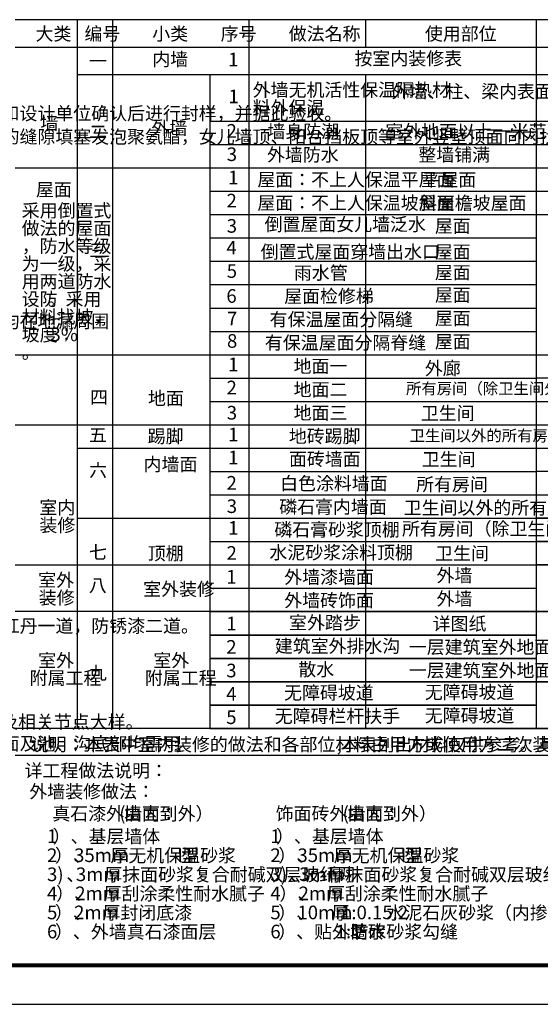
# Model space of a CAD drawing. Extents: x 35094 to 349852, y 5763 to 738955.
# Drawn here: x 143116 to 156494, y 232010 to 257301 of the extents above; entities that cross this region are included whole.
import ezdxf

# ---------------------------------------------------------------- set-up
doc = ezdxf.new("R2010")
doc.units = 0
doc.header["$LTSCALE"] = 1000
doc.header["$MEASUREMENT"] = 0
doc.layers.add('PUB_TEXT', color=7, linetype='Continuous')
doc.layers.add('PUB_TITLE', color=4, linetype='Continuous')
doc.styles.add('_TCH_DIM', font='SIMPLEX', dxfattribs={"bigfont": 'GBCBIG'})
doc.styles.get("Standard").update_dxf_attribs({"font": 'gbenor.shx', "bigfont": 'gbcbig.shx'})

msp = doc.modelspace()

# ---------------------------------------------------------------- linework, layer by layer
at = {"layer": 'PUB_TEXT', "color": 4}
for p, q in [((166211.3, 257295.6), (143001.6, 257295.6)), ((143001.6, 238409.8), (166211.3, 238409.8))]:
    msp.add_line(p, q, dxfattribs=at)
at = {"layer": 'PUB_TEXT', "color": 2}
for points in [[(144594.1, 257295.6), (144594.1, 239095.6)], [(145501.6, 257295.6), (145501.6, 239095.6)], [(149001.6, 257295.6), (149001.6, 239095.6)], [(152001.6, 257295.6), (152001.6, 256595.6)], [(156391.1, 257295.6), (156391.1, 239095.6)], [(143001.6, 256595.6), (166211.3, 256595.6)], [(144594.1, 255895.6), (166211.3, 255895.6)], [(148001.6, 255895.6), (148001.6, 239095.6)], [(152001.6, 255895.6), (152001.6, 239095.6)], [(143001.6, 253495.6), (156391.1, 253495.6)], [(156391.1, 253495.6), (166211.3, 253495.6)], [(143001.6, 248695.6), (158794.1, 248695.6)], [(143001.6, 246895.6), (161739.6, 246895.6)], [(143001.6, 243295.6), (166211.3, 243295.6)], [(166211.3, 242095.6), (143001.6, 242095.6)], [(148001.6, 242095.6), (166211.3, 242095.6)]]:
    msp.add_lwpolyline(points, dxfattribs=at)
at = {"layer": 'PUB_TEXT', "color": 251}
for points in [[(148001.6, 254695.6), (166211.3, 254695.6)], [(148001.6, 254095.6), (166211.3, 254095.6)], [(148001.6, 252895.6), (161739.6, 252895.6)], [(148001.6, 252295.6), (161739.6, 252295.6)], [(148001.6, 251695.6), (156391.1, 251695.6)], [(148001.6, 251095.6), (156391.1, 251095.6)], [(148001.6, 250495.6), (156391.1, 250495.6)], [(148001.6, 249895.6), (156391.1, 249895.6)], [(148001.6, 249295.6), (156391.1, 249295.6)], [(148001.6, 248695.6), (158794.1, 248695.6)], [(148001.6, 248095.6), (156391.1, 248095.6)], [(148001.6, 248095.6), (156391.1, 248095.6)], [(166211.3, 248095.6), (156391.1, 248095.6)], [(148001.6, 247495.6), (156391.1, 247495.6)], [(148001.6, 247495.6), (161739.6, 247495.6)], [(144594.1, 246895.6), (158794.1, 246895.6)], [(148001.6, 246895.6), (156391.1, 246895.6)], [(148001.6, 246895.6), (156391.1, 246895.6)], [(148001.6, 246895.6), (158794.1, 246895.6)], [(144594.1, 246295.6), (158794.1, 246295.6)], [(148001.6, 246295.6), (156391.1, 246295.6)], [(148001.6, 246295.6), (161739.6, 246295.6)], [(148001.6, 245695.6), (156391.1, 245695.6)], [(148001.6, 245695.6), (156391.1, 245695.6)], [(166211.3, 245695.6), (156391.1, 245695.6)], [(148001.6, 245095.6), (166211.3, 245095.6)], [(144594.1, 244495.6), (161739.6, 244495.6)], [(148001.6, 244495.6), (156391.1, 244495.6)], [(148001.6, 244495.6), (156391.1, 244495.6)], [(148001.6, 244495.6), (156391.1, 244495.6)], [(166211.3, 244495.6), (156391.1, 244495.6)], [(166211.3, 244495.6), (156391.1, 244495.6)], [(148001.6, 243895.6), (156391.1, 243895.6)], [(148001.6, 243895.6), (161739.6, 243895.6)], [(166211.3, 243895.6), (156391.1, 243895.6)], [(166211.3, 243895.6), (156391.1, 243895.6)], [(148001.6, 243295.6), (156391.1, 243295.6)], [(148001.6, 243295.6), (156391.1, 243295.6)], [(148001.6, 243295.6), (156391.1, 243295.6)], [(148001.6, 243295.6), (156391.1, 243295.6)], [(148001.6, 243295.6), (156391.1, 243295.6)], [(148001.6, 243295.6), (156391.1, 243295.6)], [(166211.3, 243295.6), (156391.1, 243295.6)], [(148001.6, 242695.6), (156391.1, 242695.6)], [(156391.1, 241495.6), (148001.6, 241495.6)], [(148001.6, 241495.6), (156391.1, 241495.6)], [(156391.1, 240895.6), (148001.6, 240895.6)], [(148001.6, 240895.6), (156391.1, 240895.6)], [(166211.3, 240295.6), (148001.6, 240295.6)], [(148001.6, 240295.6), (161739.6, 240295.6)], [(156391.1, 239695.6), (148001.6, 239695.6)], [(148001.6, 239695.6), (156391.1, 239695.6)]]:
    msp.add_lwpolyline(points, dxfattribs=at)
at = {"layer": 'PUB_TEXT', "color": 4}
for points in [[(166211.3, 239095.6), (143001.6, 239095.6)], [(148001.6, 239095.6), (161739.6, 239095.6)]]:
    msp.add_lwpolyline(points, dxfattribs=at)
at = {"layer": 'PUB_TITLE'}
msp.add_lwpolyline([(100911.3, 232009.8), (175211.3, 232009.8), (175211.3, 274009.8), (100911.3, 274009.8)], close=True, dxfattribs=at)
at = {"layer": 'PUB_TITLE', "const_width": 100}
msp.add_lwpolyline([(103411.3, 233009.8), (174211.3, 233009.8), (174211.3, 273009.8), (103411.3, 273009.8)], close=True, dxfattribs=at)

# ---------------------------------------------------------------- texts
at = {"layer": 'PUB_TEXT', "color": 2}
for s, height, p in [('大类', 337.59, (143524.4, 256770.6)), ('编号', 337.59, (144780, 256770.6)), ('小类', 337.59, (146522.6, 256770.6)), ('序号', 337.59, (148280, 256770.6)), ('做法名称', 337.59, (150030.6, 256770.6)), ('使用部位', 337.59, (153528.7, 256770.6)), ('内墙', 337.59, (146524.8, 256117.1)), ('按室内装修表', 337.59, (151719.4, 256136)), ('一', 337.6, (144897.3, 256070.6)), ('1', 350, (148472.4, 256104.6)), ('外墙无机活性保温隔热材', 337.589, (149104.6, 255330.1)), ('1', 350, (148481.1, 255156.6)), ('外墙、柱、梁内表面', 337.59, (152671.1, 255289.4)), ('料外保温', 337.59, (149104.6, 254875.1)), ('墙', 337.6, (143647.3, 254479.2)), ('外墙', 337.59, (146501.6, 254348.3)), ('二', 337.6, (144899.2, 254255.1)), ('2', 350, (148430.8, 254270.6)), ('墙身防潮', 337.59, (149482.5, 254265.1)), ('室外地面以上一米范围内', 337.589, (152513.8, 254265.1)), ('3', 350, (148437.2, 253670.6)), ('外墙防水', 337.59, (149471.3, 253665.1)), ('整墙铺满', 337.59, (153360.9, 253665.1)), ('1', 350, (148472.4, 253070.6)), ('屋面：不上人保温平屋面', 337.589, (149222.8, 253025.5)), ('平屋面', 337.59, (153465.1, 253022)), ('屋面', 337.59, (143533.7, 252767.8)), ('2', 350, (148430.8, 252478.8)), ('屋面：不上人保温坡屋面', 337.589, (149222.8, 252425.5)), ('斜屋檐坡屋面', 337.59, (153374.1, 252422)), ('采用倒置式', 337.59, (143169.6, 252229.3)), ('做法的屋面', 337.59, (143169.6, 251774.3)), ('3', 350, (148437.2, 251829.9)), ('倒置屋面女儿墙泛水', 337.59, (149408.7, 251876.8)), ('屋面', 337.59, (153783.7, 251833.6)), ('，防水等级', 337.59, (143169.6, 251319.3)), ('三', 337.6, (144901, 251206.3)), ('4', 350, (148428.6, 251270.6)), ('倒置式屋面穿墙出水口', 337.59, (149308.2, 251170.2)), ('屋面', 337.59, (153783.7, 251170.2)), ('为一级，采', 337.59, (143169.6, 250864.3)), ('5', 350, (148437.2, 250670)), ('雨水管', 337.59, (150162.7, 250629.5)), ('屋面', 337.59, (153783.7, 250639)), ('用两道防水', 337.59, (143169.6, 250409.3)), ('屋面检修梯', 337.59, (149911.4, 250031.4)), ('屋面', 337.59, (153783.7, 250062.4)), ('设防', 337.59, (143169.6, 249954.3)), ('。采用', 337.59, (143836.1, 249954.3)), ('6', 350, (148427.3, 250029.2)), ('材料找坡，', 337.59, (143169.6, 249499.3)), ('7', 350, (148443.2, 249449.1)), ('有保温屋面分隔缝', 337.59, (149539.1, 249433.5)), ('屋面', 337.59, (153783.7, 249462.4)), ('坡度：', 337.59, (143169.6, 249044.3)), ('3%', 350, (143906.8, 249044.3)), ('8', 350, (148443.2, 248875)), ('有保温屋面分隔脊缝', 337.59, (149416.2, 248833.5)), ('屋面', 337.59, (153783.7, 248862.4)), ('。', 337.6, (143169.6, 248589.3)), ('1', 350, (148472.4, 248270.6)), ('地面一', 337.59, (150155.3, 248233.5)), ('外廊', 337.59, (153526.9, 248178.1)), ('2', 350, (148430.8, 247678.8)), ('地面二', 337.59, (150157.1, 247633.5)), ('所有房间（除卫生间外）', 289.362, (153043, 247682.9)), ('四', 337.6, (144923.4, 247435.6)), ('地面', 337.59, (146413, 247407.1)), ('3', 350, (148437.2, 247029.9)), ('地面三', 337.59, (150155.3, 247033.5)), ('卫生间', 337.59, (153424.7, 247024.1)), ('五', 337.6, (144895.4, 246461.8)), ('踢脚', 337.59, (146405.6, 246433.3)), ('1', 350, (148472.4, 246470.6)), ('地砖踢脚', 337.59, (150032.4, 246433.5)), ('卫生间以外的所有房间', 289.36, (153134.7, 246472.5)), ('内墙面', 337.59, (146301.3, 245711.8)), ('1', 350, (148472.4, 245878.8)), ('面砖墙面', 337.59, (150036.1, 245845.3)), ('卫生间', 337.59, (153448.5, 245839.3)), ('六', 337.6, (144901, 245558.5)), ('2', 350, (148430.8, 245229.9)), ('白色涂料墙面', 337.59, (149809, 245219.6)), ('所有房间', 337.59, (153302.9, 245195.8)), ('室内', 337.59, (143623.5, 244602.2)), ('3', 350, (148437.2, 244629.9)), ('磷石膏内墙面', 337.59, (149784.8, 244619.6)), ('卫生间以外的所有房间', 337.59, (152983.4, 244595.8)), ('装修', 337.59, (143623.5, 244147.2)), ('1', 350, (148472.4, 244070.6)), ('磷石膏砂浆顶棚', 337.59, (149658.2, 244034.9)), ('所有房间（除卫生间外）', 337.589, (152939.7, 244056.2)), ('七', 337.6, (144897.3, 243451.5)), ('水泥砂浆涂料顶棚', 337.59, (149533.5, 243446)), ('顶棚', 337.59, (146407.5, 243423)), ('2', 350, (148430.8, 243429.2)), ('卫生间', 337.59, (153792.6, 243424.2)), ('室外', 337.59, (143591, 242740.2)), ('1', 350, (148423.7, 242815.7)), ('外墙漆墙面', 337.59, (149914.5, 242816.7)), ('外墙', 337.59, (153827.6, 242858.8)), ('八', 337.6, (144895.4, 242604.7)), ('室外装修', 337.59, (146289, 242506.5)), ('装修', 337.59, (143605.9, 242285.2)), ('外墙砖饰面', 337.59, (149914.5, 242216.7)), ('外墙', 337.59, (153827.6, 242258.8)), ('1', 350, (148423.7, 241615.7)), ('室外踏步', 337.59, (150039.3, 241644.6)), ('详图纸', 337.59, (153729.8, 241617.2)), ('2', 350, (148423.7, 241015.7)), ('建筑室外排水沟', 337.59, (149672.5, 241044.6)), ('一层建筑室外地面', 337.59, (153117.3, 241017.2)), ('室外', 337.59, (143591, 240676.3)), ('室外', 337.59, (146551.7, 240676.3)), ('散水', 337.59, (150275.7, 240444.6)), ('一层建筑室外地面', 337.59, (153117.3, 240417.2)), ('附属工程', 337.59, (143373.2, 240221.3)), ('九', 337.6, (144897.3, 240353.9)), ('附属工程', 337.59, (146333.9, 240221.3)), ('3', 350, (148423.7, 240409)), ('4', 350, (148423.7, 239809)), ('无障碍坡道', 337.59, (149909, 239844.6)), ('无障碍坡道', 337.59, (153524.9, 239859)), ('5', 350, (148423.7, 239209)), ('无障碍栏杆扶手', 337.59, (149668.8, 239244.6)), ('无障碍坡道', 337.59, (153524.9, 239259)), ('说明：本表中室内装修的做法和各部位材料由甲方或使用方二次装修决定', 337.589, (143398, 238515.8)), ('本表列出材料仅供参考。其余项做法若需有变化，请与设计单位联系。', 337.589, (151363.9, 238515.8)), (',', 350, (151261.8, 238515.8)), ('详工程做法说明：', 337.59, (143241.4, 237843.4)), ('外墙装修做法：', 337.59, (143364.3, 237307.7)), ('真石漆外墙面：', 337.59, (143955.5, 236739.3)), ('(', 350, (145675.7, 236739.3)), ('由内到外）', 337.59, (145792.4, 236739.3)), ('饰面砖外墙面：', 337.59, (149694.3, 236739.3)), ('(', 350, (151414.5, 236739.3)), ('由内到外）', 337.59, (151531.1, 236739.3)), ('1', 350, (143819, 236154.1)), ('）、基层墙体', 337.59, (143964.9, 236154.1)), ('1', 350, (149557.8, 236154.1)), ('）、基层墙体', 337.59, (149703.6, 236154.1)), ('2', 350, (143819, 235664.1)), ('）、', 337.59, (144023.2, 235664.1)), ('35mm', 350, (144514.7, 235664.1)), ('厚无机保温砂浆', 337.59, (145448, 235664.1)), ('I', 350, (147168.2, 235664.1)), ('型', 337.6, (147255.7, 235664.1)), ('2', 350, (149557.8, 235664.1)), ('）、', 337.59, (149762, 235664.1)), ('35mm', 350, (150253.5, 235664.1)), ('厚无机保温砂浆', 337.59, (151186.8, 235664.1)), ('I', 350, (152907, 235664.1)), ('型', 337.6, (152994.5, 235664.1)), ('3)', 350, (143819, 235174.1)), ('3mm', 350, (144560.6, 235174.1)), ('厚抹面砂浆复合耐碱双层玻纤网', 337.589, (145289.8, 235174.1)), ('3)', 350, (149557.8, 235174.1)), ('3mm', 350, (150299.4, 235174.1)), ('厚抹面砂浆复合耐碱双层玻纤网', 337.589, (151028.5, 235174.1)), ('、', 337.6, (144314.9, 235174.1)), ('、', 337.6, (150053.6, 235174.1)), ('4', 350, (143819, 234684.1)), ('）、', 337.59, (144052.4, 234684.1)), ('2mm', 350, (144543.8, 234684.1)), ('厚刮涂柔性耐水腻子', 337.59, (145273, 234684.1)), ('4', 350, (149557.8, 234684.1)), ('）、', 337.59, (149791.1, 234684.1)), ('2mm', 350, (150282.6, 234684.1)), ('厚刮涂柔性耐水腻子', 337.59, (151011.8, 234684.1)), ('5', 350, (143819, 234194.1)), ('）、', 337.59, (144023.2, 234194.1)), ('2mm', 350, (144514.7, 234194.1)), ('厚封闭底漆', 337.59, (145243.8, 234194.1)), ('5', 350, (149557.8, 234194.1)), ('）、', 337.59, (149762, 234194.1)), ('10mm', 350, (150253.5, 234194.1)), ('厚', 337.6, (151128.5, 234194.1)), ('1:0.15:2', 350, (151374.2, 234194.1)), ('水泥石灰砂浆（内掺建筑胶或专业粘接剂）', 337.589, (152540.9, 234194.1)), ('6', 350, (143819, 233704.1)), ('）、外墙真石漆面层', 337.59, (144023.2, 233704.1)), ('6', 350, (149557.8, 233704.1)), ('）、贴外墙砖', 337.59, (149762, 233704.1)), ('1:1', 350, (151236.4, 233704.1)), ('防水砂浆勾缝', 337.59, (151615.6, 233704.1))]:
    msp.add_text(s, height=height, dxfattribs=at).set_placement(p)
at = {"layer": 'PUB_TEXT', "style": '_TCH_DIM'}
for s, p in [('、外装修选用的各项材料其材质、规格、颜色等，均由施工单位或建设单位提供样板，经建设单位和设计单位确认后进行封样，并据此验收。', (122847.6, 254725.2)), ('、在门窗洞顶、砼雨蓬、女儿墙、阳台等外墙面突出部位都须设置滴水线，外门窗与门窗洞口之间的缝隙填塞发泡聚氨酯，女儿墙顶、阳台挡板顶等室外竖壁顶面向内找坡', (122847.6, 254125.6)), ('、凡设有地漏房间，其楼（地）面应做防水层，防水做法同卫生间，图中未注明整个房间坡度者，均在地漏周围', (122847.6, 249385.6)), ('、所有预埋件均需防腐处理，木构件须经环保防腐涂料浸注，金属构配件、埋件及套管、管道均刷红丹一道，防锈漆二道。', (122850.6, 241560.4)), ('、外挑檐、雨蓬、室外台阶、坡道、散水、窗井、排水沟等做法详见各层平面图、工程构造做法表及相关节点大样。', (122810.6, 239095.3)), ('、当设有室外生活污水池、排水沟等砌筑时，砖块必须充分浸水，灰缝必须密实饱满，砌体内外侧面及池、沟底部均需用', (122850.6, 238536.8))]:
    msp.add_text(s, height=337.589, dxfattribs=at).set_placement(p)

doc.saveas('drawing.dxf')
